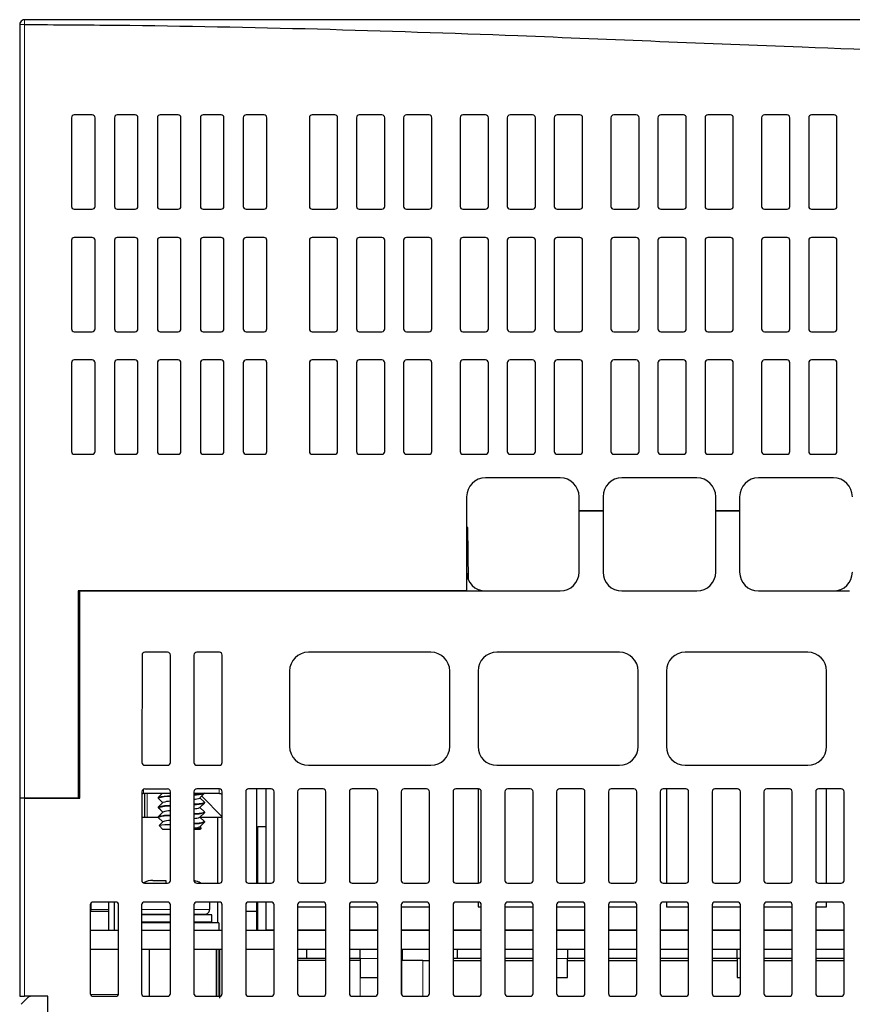
# Model space of a CAD drawing. Units: millimetres. Extents: x 54 to 474, y 40 to 337.
# Drawn here: x 160 to 182, y 254 to 280 of the extents above; entities that cross this region are included whole.
import ezdxf

# ---------------------------------------------------------------- set-up
doc = ezdxf.new("R2010")
doc.units = ezdxf.units.MM
doc.header["$MEASUREMENT"] = 0
doc.layers.add('Layer0000', color=7, linetype='Continuous', lineweight=25)

msp = doc.modelspace()

# ---------------------------------------------------------------- linework, layer by layer
at = {"layer": 'Layer0000', "linetype": 'Continuous', "lineweight": 25}
for p, q in [((207.911, 279.943), (159.661, 279.943)), ((159.536, 279.816), (159.536, 259.293)), ((160.911, 277.343), (160.911, 274.993)), ((161.461, 277.418), (160.986, 277.418)), ((161.536, 274.993), (161.536, 277.343)), ((162.051, 277.343), (162.051, 274.993)), ((162.601, 277.418), (162.126, 277.418)), ((162.676, 274.993), (162.676, 277.343)), ((163.191, 277.343), (163.191, 274.993)), ((163.741, 277.418), (163.266, 277.418)), ((163.816, 274.993), (163.816, 277.343)), ((164.331, 277.343), (164.331, 274.993)), ((164.881, 277.418), (164.406, 277.418)), ((164.956, 274.993), (164.956, 277.343)), ((165.471, 277.343), (165.471, 274.993)), ((166.021, 277.418), (165.546, 277.418)), ((166.096, 274.993), (166.096, 277.343)), ((167.224, 277.343), (167.224, 274.993)), ((167.899, 277.418), (167.299, 277.418)), ((167.974, 274.993), (167.974, 277.343)), ((168.474, 277.343), (168.474, 274.993)), ((169.149, 277.418), (168.549, 277.418)), ((169.224, 274.993), (169.224, 277.343)), ((169.724, 277.343), (169.724, 274.993)), ((170.399, 277.418), (169.799, 277.418)), ((170.474, 274.993), (170.474, 277.343)), ((171.224, 277.343), (171.224, 274.993)), ((171.899, 277.418), (171.299, 277.418)), ((171.974, 274.993), (171.974, 277.343)), ((172.474, 277.343), (172.474, 274.993)), ((173.149, 277.418), (172.549, 277.418)), ((173.224, 274.993), (173.224, 277.343)), ((173.724, 277.343), (173.724, 274.993)), ((174.399, 277.418), (173.799, 277.418)), ((174.474, 274.993), (174.474, 277.343)), ((175.224, 277.343), (175.224, 274.993)), ((175.899, 277.418), (175.299, 277.418)), ((175.974, 274.993), (175.974, 277.343)), ((176.474, 277.343), (176.474, 274.993)), ((177.149, 277.418), (176.549, 277.418)), ((177.224, 274.993), (177.224, 277.343)), ((177.724, 277.343), (177.724, 274.993)), ((178.399, 277.418), (177.799, 277.418)), ((178.474, 274.993), (178.474, 277.343)), ((179.224, 277.343), (179.224, 274.993)), ((179.899, 277.418), (179.299, 277.418)), ((179.974, 274.993), (179.974, 277.343)), ((180.474, 277.343), (180.474, 274.993)), ((181.149, 277.418), (180.549, 277.418)), ((181.224, 274.993), (181.224, 277.343)), ((160.986, 274.918), (161.461, 274.918)), ((162.126, 274.918), (162.601, 274.918)), ((163.266, 274.918), (163.741, 274.918)), ((164.406, 274.918), (164.881, 274.918)), ((165.546, 274.918), (166.021, 274.918)), ((167.299, 274.918), (167.899, 274.918)), ((168.549, 274.918), (169.149, 274.918)), ((169.799, 274.918), (170.399, 274.918)), ((171.299, 274.918), (171.899, 274.918)), ((172.549, 274.918), (173.149, 274.918)), ((173.799, 274.918), (174.399, 274.918)), ((175.299, 274.918), (175.899, 274.918)), ((176.549, 274.918), (177.149, 274.918)), ((177.799, 274.918), (178.399, 274.918)), ((179.299, 274.918), (179.899, 274.918)), ((180.549, 274.918), (181.149, 274.918)), ((160.911, 274.093), (160.911, 271.743)), ((161.461, 274.168), (160.986, 274.168)), ((161.536, 271.743), (161.536, 274.093)), ((162.051, 274.093), (162.051, 271.743)), ((162.601, 274.168), (162.126, 274.168)), ((162.676, 271.743), (162.676, 274.093)), ((163.191, 274.093), (163.191, 271.743)), ((163.741, 274.168), (163.266, 274.168)), ((163.816, 271.743), (163.816, 274.093)), ((164.331, 274.093), (164.331, 271.743)), ((164.881, 274.168), (164.406, 274.168)), ((164.956, 271.743), (164.956, 274.093)), ((165.471, 274.093), (165.471, 271.743)), ((166.021, 274.168), (165.546, 274.168)), ((166.096, 271.743), (166.096, 274.093)), ((167.224, 274.093), (167.224, 271.743)), ((167.899, 274.168), (167.299, 274.168)), ((167.974, 271.743), (167.974, 274.093)), ((168.474, 274.093), (168.474, 271.743)), ((169.149, 274.168), (168.549, 274.168)), ((169.224, 271.743), (169.224, 274.093)), ((169.724, 274.093), (169.724, 271.743)), ((170.399, 274.168), (169.799, 274.168)), ((170.474, 271.743), (170.474, 274.093)), ((171.224, 274.093), (171.224, 271.743)), ((171.899, 274.168), (171.299, 274.168)), ((171.974, 271.743), (171.974, 274.093)), ((172.474, 274.093), (172.474, 271.743)), ((173.149, 274.168), (172.549, 274.168)), ((173.224, 271.743), (173.224, 274.093)), ((173.724, 274.093), (173.724, 271.743)), ((174.399, 274.168), (173.799, 274.168)), ((174.474, 271.743), (174.474, 274.093)), ((175.224, 274.093), (175.224, 271.743)), ((175.899, 274.168), (175.299, 274.168)), ((175.974, 271.743), (175.974, 274.093)), ((176.474, 274.093), (176.474, 271.743)), ((177.149, 274.168), (176.549, 274.168)), ((177.224, 271.743), (177.224, 274.093)), ((177.724, 274.093), (177.724, 271.743)), ((178.399, 274.168), (177.799, 274.168)), ((178.474, 271.743), (178.474, 274.093)), ((179.224, 274.093), (179.224, 271.743)), ((179.899, 274.168), (179.299, 274.168)), ((179.974, 271.743), (179.974, 274.093)), ((180.474, 274.093), (180.474, 271.743)), ((181.149, 274.168), (180.549, 274.168)), ((181.224, 271.743), (181.224, 274.093)), ((160.986, 271.668), (161.461, 271.668)), ((162.126, 271.668), (162.601, 271.668)), ((163.266, 271.668), (163.741, 271.668)), ((164.406, 271.668), (164.881, 271.668)), ((165.546, 271.668), (166.021, 271.668)), ((167.299, 271.668), (167.899, 271.668)), ((168.549, 271.668), (169.149, 271.668)), ((169.799, 271.668), (170.399, 271.668)), ((171.299, 271.668), (171.899, 271.668)), ((172.549, 271.668), (173.149, 271.668)), ((173.799, 271.668), (174.399, 271.668)), ((175.299, 271.668), (175.899, 271.668)), ((176.549, 271.668), (177.149, 271.668)), ((177.799, 271.668), (178.399, 271.668)), ((179.299, 271.668), (179.899, 271.668)), ((180.549, 271.668), (181.149, 271.668)), ((160.911, 270.843), (160.911, 268.493)), ((161.461, 270.918), (160.986, 270.918)), ((161.536, 268.493), (161.536, 270.843)), ((162.051, 270.843), (162.051, 268.493)), ((162.601, 270.918), (162.126, 270.918)), ((162.676, 268.493), (162.676, 270.843)), ((163.191, 270.843), (163.191, 268.493)), ((163.741, 270.918), (163.266, 270.918)), ((163.816, 268.493), (163.816, 270.843)), ((164.331, 270.843), (164.331, 268.493)), ((164.881, 270.918), (164.406, 270.918)), ((164.956, 268.493), (164.956, 270.843)), ((165.471, 270.843), (165.471, 268.493)), ((166.021, 270.918), (165.546, 270.918)), ((166.096, 268.493), (166.096, 270.843)), ((167.224, 270.843), (167.224, 268.493)), ((167.899, 270.918), (167.299, 270.918)), ((167.974, 268.493), (167.974, 270.843)), ((168.474, 270.843), (168.474, 268.493)), ((169.149, 270.918), (168.549, 270.918)), ((169.224, 268.493), (169.224, 270.843)), ((169.724, 270.843), (169.724, 268.493)), ((170.399, 270.918), (169.799, 270.918)), ((170.474, 268.493), (170.474, 270.843)), ((171.224, 270.843), (171.224, 268.493)), ((171.899, 270.918), (171.299, 270.918)), ((171.974, 268.493), (171.974, 270.843)), ((172.474, 270.843), (172.474, 268.493)), ((173.149, 270.918), (172.549, 270.918)), ((173.224, 268.493), (173.224, 270.843)), ((173.724, 270.843), (173.724, 268.493)), ((174.399, 270.918), (173.799, 270.918)), ((174.474, 268.493), (174.474, 270.843)), ((175.224, 270.843), (175.224, 268.493)), ((175.899, 270.918), (175.299, 270.918)), ((175.974, 268.493), (175.974, 270.843)), ((176.474, 270.843), (176.474, 268.493)), ((177.149, 270.918), (176.549, 270.918)), ((177.224, 268.493), (177.224, 270.843)), ((177.724, 270.843), (177.724, 268.493)), ((178.399, 270.918), (177.799, 270.918)), ((178.474, 268.493), (178.474, 270.843)), ((179.224, 270.843), (179.224, 268.493)), ((179.899, 270.918), (179.299, 270.918)), ((179.974, 268.493), (179.974, 270.843)), ((180.474, 270.843), (180.474, 268.493)), ((181.149, 270.918), (180.549, 270.918)), ((181.224, 268.493), (181.224, 270.843)), ((160.986, 268.418), (161.461, 268.418)), ((162.126, 268.418), (162.601, 268.418)), ((163.266, 268.418), (163.741, 268.418)), ((164.406, 268.418), (164.881, 268.418)), ((165.546, 268.418), (166.021, 268.418)), ((167.299, 268.418), (167.899, 268.418)), ((168.549, 268.418), (169.149, 268.418)), ((169.799, 268.418), (170.399, 268.418)), ((171.299, 268.418), (171.899, 268.418)), ((172.549, 268.418), (173.149, 268.418)), ((173.799, 268.418), (174.399, 268.418)), ((175.299, 268.418), (175.899, 268.418)), ((176.549, 268.418), (177.149, 268.418)), ((177.799, 268.418), (178.399, 268.418)), ((179.299, 268.418), (179.899, 268.418)), ((180.549, 268.418), (181.149, 268.418)), ((173.882, 267.793), (171.897, 267.793)), ((177.507, 267.793), (175.516, 267.793)), ((181.132, 267.793), (179.141, 267.793)), ((171.397, 267.293), (171.397, 264.793)), ((174.382, 266.918), (174.382, 267.293)), ((175.016, 267.293), (175.016, 266.918)), ((178.007, 266.918), (178.007, 267.293)), ((178.641, 267.293), (178.641, 266.918)), ((175.016, 266.918), (174.382, 266.918)), ((174.382, 265.293), (174.382, 266.918)), ((174.382, 266.918), (175.016, 266.918)), ((175.016, 266.918), (175.016, 265.293)), ((178.641, 266.918), (178.007, 266.918)), ((178.007, 265.293), (178.007, 266.918)), ((178.007, 266.918), (178.641, 266.918)), ((178.641, 266.918), (178.641, 265.293)), ((171.431, 266.48), (171.397, 266.48)), ((171.443, 265.084), (171.431, 266.48)), ((174.381, 265.281), (174.382, 265.293)), ((178.006, 265.281), (178.007, 265.293)), ((181.631, 265.281), (181.632, 265.293)), ((171.397, 264.793), (161.086, 264.793)), ((161.086, 264.793), (161.086, 259.293)), ((161.136, 264.793), (173.882, 264.793)), ((161.136, 259.293), (161.136, 264.793)), ((175.516, 264.793), (177.507, 264.793)), ((179.141, 264.793), (181.132, 264.793)), ((181.136, 264.793), (181.132, 264.793)), ((181.136, 264.793), (181.561, 264.793)), ((162.784, 263.094), (162.779, 260.244)), ((163.461, 263.168), (162.859, 263.168)), ((163.536, 260.243), (163.536, 263.093)), ((164.161, 263.093), (164.161, 260.243)), ((164.836, 263.168), (164.236, 263.168)), ((164.911, 260.243), (164.911, 263.093)), ((170.449, 263.168), (167.199, 263.168)), ((175.449, 263.168), (172.199, 263.168)), ((180.449, 263.168), (177.199, 263.168)), ((166.699, 262.668), (166.699, 260.668)), ((170.949, 260.668), (170.949, 262.668)), ((171.699, 262.668), (171.699, 260.668)), ((175.949, 260.668), (175.949, 262.668)), ((176.699, 262.668), (176.699, 260.668)), ((180.949, 260.668), (180.949, 262.668)), ((162.854, 260.168), (163.461, 260.168)), ((164.236, 260.168), (164.836, 260.168)), ((167.199, 260.168), (170.449, 260.168)), ((172.199, 260.168), (175.449, 260.168)), ((177.199, 260.168), (180.449, 260.168)), ((162.778, 259.469), (162.774, 257.119)), ((163.536, 259.418), (162.826, 259.418)), ((162.853, 259.543), (163.461, 259.543)), ((162.859, 258.793), (162.856, 259.418)), ((163.215, 259.315), (163.214, 259.312)), ((163.214, 259.312), (163.214, 259.297)), ((163.319, 259.418), (163.215, 259.314)), ((163.536, 257.118), (163.536, 259.468)), ((164.161, 259.468), (164.161, 257.118)), ((164.826, 259.418), (164.161, 259.418)), ((164.836, 259.543), (164.236, 259.543)), ((164.317, 259.302), (164.434, 259.418)), ((164.911, 258.805), (164.366, 259.351)), ((164.911, 257.118), (164.911, 259.468)), ((165.536, 259.468), (165.536, 257.118)), ((166.211, 259.543), (165.611, 259.543)), ((165.83, 257.043), (165.83, 259.543)), ((166.074, 257.043), (166.074, 259.543)), ((166.286, 257.118), (166.286, 259.468)), ((166.911, 259.468), (166.911, 257.118)), ((167.586, 259.543), (166.986, 259.543)), ((167.661, 257.118), (167.661, 259.468)), ((168.286, 259.468), (168.286, 257.118)), ((168.961, 259.543), (168.361, 259.543)), ((169.036, 257.118), (169.036, 259.468)), ((169.661, 259.468), (169.661, 257.118)), ((170.336, 259.543), (169.736, 259.543)), ((170.411, 257.118), (170.411, 259.468)), ((171.036, 259.468), (171.036, 257.118)), ((171.711, 259.543), (171.111, 259.543)), ((171.699, 259.543), (171.699, 257.043)), ((171.786, 257.118), (171.786, 259.468)), ((172.411, 259.468), (172.411, 257.118)), ((173.086, 259.543), (172.486, 259.543)), ((173.161, 257.118), (173.161, 259.468)), ((173.786, 259.468), (173.786, 257.118)), ((174.461, 259.543), (173.861, 259.543)), ((174.536, 257.118), (174.536, 259.468)), ((175.161, 259.468), (175.161, 257.118)), ((175.836, 259.543), (175.236, 259.543)), ((175.911, 257.118), (175.911, 259.468)), ((176.536, 259.468), (176.536, 257.118)), ((177.211, 259.543), (176.611, 259.543)), ((176.699, 259.543), (176.699, 257.043)), ((177.286, 257.118), (177.286, 259.468)), ((177.911, 259.468), (177.911, 257.118)), ((178.586, 259.543), (177.986, 259.543)), ((178.661, 257.118), (178.661, 259.468)), ((179.286, 259.468), (179.286, 257.118)), ((179.961, 259.543), (179.361, 259.543)), ((180.036, 257.118), (180.036, 259.468)), ((180.661, 259.468), (180.661, 257.118)), ((181.336, 259.543), (180.736, 259.543)), ((180.949, 257.043), (180.949, 259.543)), ((181.411, 257.118), (181.411, 259.468)), ((159.661, 259.293), (159.536, 259.293)), ((159.536, 259.293), (159.536, 254.043)), ((159.661, 259.293), (159.536, 259.293)), ((161.086, 259.293), (159.661, 259.293)), ((159.661, 259.293), (161.136, 259.293)), ((163.215, 259.295), (163.214, 259.297)), ((163.214, 259.057), (163.215, 259.06)), ((163.214, 259.057), (163.214, 259.042)), ((163.215, 259.295), (163.332, 259.177)), ((163.335, 259.18), (163.215, 259.06)), ((164.317, 259.046), (164.438, 259.167)), ((164.437, 259.187), (164.32, 259.305)), ((164.437, 258.932), (164.32, 259.05)), ((164.437, 259.187), (164.439, 259.185)), ((164.437, 259.167), (164.439, 259.17)), ((164.439, 259.185), (164.439, 259.17)), ((162.777, 258.793), (163.214, 258.793)), ((163.214, 259.042), (163.216, 259.039)), ((163.214, 258.802), (163.214, 258.787)), ((163.214, 258.787), (163.215, 258.785)), ((163.215, 258.802), (163.217, 258.805)), ((163.215, 258.785), (163.332, 258.667)), ((163.216, 259.039), (163.332, 258.922)), ((163.336, 258.926), (163.216, 258.805)), ((163.217, 258.805), (163.218, 258.807)), ((164.318, 258.792), (164.437, 258.912)), ((164.437, 258.677), (164.32, 258.795)), ((164.321, 258.793), (164.79, 258.793)), ((164.439, 258.93), (164.437, 258.932)), ((164.439, 258.915), (164.437, 258.912)), ((164.439, 258.929), (164.439, 258.914)), ((164.79, 258.793), (164.911, 258.793)), ((164.79, 258.793), (164.79, 257.043)), ((163.335, 258.67), (163.237, 258.572)), ((163.237, 258.57), (163.237, 258.572)), ((163.237, 258.57), (163.339, 258.468)), ((164.317, 258.536), (164.437, 258.657)), ((164.351, 258.509), (164.32, 258.54)), ((164.439, 258.675), (164.437, 258.677)), ((164.438, 258.66), (164.437, 258.657)), ((164.439, 258.675), (164.439, 258.66)), ((165.854, 258.543), (166.074, 258.543)), ((165.854, 257.043), (165.854, 258.543)), ((163.536, 258.468), (163.339, 258.468)), ((164.314, 258.468), (164.161, 258.468)), ((164.352, 258.507), (164.314, 258.468)), ((164.352, 258.507), (164.352, 258.508)), ((162.849, 257.043), (163.461, 257.043)), ((163.074, 257.118), (163.101, 257.118)), ((163.101, 257.118), (163.411, 257.118)), ((163.411, 257.118), (163.411, 257.043)), ((164.236, 257.043), (164.836, 257.043)), ((165.611, 257.043), (166.211, 257.043)), ((166.986, 257.043), (167.586, 257.043)), ((168.361, 257.043), (168.961, 257.043)), ((169.736, 257.043), (170.336, 257.043)), ((171.111, 257.043), (171.711, 257.043)), ((172.486, 257.043), (173.086, 257.043)), ((173.861, 257.043), (174.461, 257.043)), ((175.236, 257.043), (175.836, 257.043)), ((176.611, 257.043), (177.211, 257.043)), ((177.986, 257.043), (178.586, 257.043)), ((179.361, 257.043), (179.961, 257.043)), ((180.736, 257.043), (181.336, 257.043)), ((161.411, 256.468), (161.411, 254.118)), ((161.435, 256.343), (161.436, 256.524)), ((162.086, 256.543), (161.486, 256.543)), ((161.891, 256.543), (161.891, 255.793)), ((162.04, 256.543), (162.04, 255.793)), ((162.161, 254.118), (162.161, 256.468)), ((162.773, 256.469), (162.769, 254.119)), ((163.461, 256.543), (162.848, 256.543)), ((163.536, 254.118), (163.536, 256.468)), ((164.161, 256.468), (164.161, 254.118)), ((164.836, 256.543), (164.236, 256.543)), ((164.574, 256.543), (164.574, 256.343)), ((164.79, 256.543), (164.79, 255.993)), ((164.911, 254.118), (164.911, 256.468)), ((165.536, 256.468), (165.536, 254.118)), ((166.211, 256.543), (165.611, 256.543)), ((165.83, 255.793), (165.83, 256.543)), ((165.854, 255.793), (165.854, 256.543)), ((166.074, 255.793), (166.074, 256.543)), ((166.286, 254.118), (166.286, 256.468)), ((166.911, 256.468), (166.911, 254.118)), ((167.586, 256.543), (166.986, 256.543)), ((167.661, 254.118), (167.661, 256.468)), ((168.286, 256.468), (168.286, 254.118)), ((168.961, 256.543), (168.361, 256.543)), ((169.036, 254.118), (169.036, 256.468)), ((169.661, 256.468), (169.661, 254.118)), ((170.336, 256.543), (169.736, 256.543)), ((170.411, 254.118), (170.411, 256.468)), ((171.036, 256.468), (171.036, 254.118)), ((171.711, 256.543), (171.111, 256.543)), ((171.699, 256.543), (171.699, 256.418)), ((171.786, 254.118), (171.786, 256.468)), ((172.411, 256.468), (172.411, 254.118)), ((173.086, 256.543), (172.486, 256.543)), ((173.161, 254.118), (173.161, 256.468)), ((173.786, 256.468), (173.786, 254.118)), ((174.461, 256.543), (173.861, 256.543)), ((174.536, 254.118), (174.536, 256.468)), ((175.161, 256.468), (175.161, 254.118)), ((175.836, 256.543), (175.236, 256.543)), ((175.911, 254.118), (175.911, 256.468)), ((176.536, 256.468), (176.536, 254.118)), ((177.211, 256.543), (176.611, 256.543)), ((176.699, 256.543), (176.699, 256.418)), ((177.286, 254.118), (177.286, 256.468)), ((177.911, 256.468), (177.911, 254.118)), ((178.586, 256.543), (177.986, 256.543)), ((178.661, 254.118), (178.661, 256.468)), ((179.286, 256.468), (179.286, 254.118)), ((179.961, 256.543), (179.361, 256.543)), ((180.036, 254.118), (180.036, 256.468)), ((180.661, 256.468), (180.661, 254.118)), ((181.336, 256.543), (180.736, 256.543)), ((180.949, 256.418), (180.949, 256.543)), ((181.411, 254.118), (181.411, 256.468)), ((161.891, 256.293), (161.411, 256.293)), ((162.772, 256.218), (163.536, 256.218)), ((163.536, 256.206), (162.772, 256.206)), ((162.961, 256.218), (162.961, 256.206)), ((164.161, 256.218), (164.449, 256.218)), ((164.634, 256.206), (164.161, 256.206)), ((164.186, 256.218), (164.186, 256.206)), ((164.634, 256.006), (164.634, 256.206)), ((165.83, 256.293), (165.536, 256.293)), ((166.911, 256.418), (167.661, 256.418)), ((168.286, 256.418), (169.036, 256.418)), ((169.661, 256.418), (170.411, 256.418)), ((171.699, 256.418), (171.786, 256.418)), ((172.411, 256.418), (173.161, 256.418)), ((173.786, 256.418), (174.536, 256.418)), ((175.161, 256.418), (175.911, 256.418)), ((176.699, 256.418), (177.286, 256.418)), ((177.911, 256.418), (178.661, 256.418)), ((179.286, 256.418), (180.036, 256.418)), ((180.661, 256.418), (180.949, 256.418)), ((163.536, 256.006), (162.772, 256.006)), ((163.536, 255.993), (162.772, 255.993)), ((162.961, 256.006), (162.961, 255.993)), ((164.634, 256.006), (164.161, 256.006)), ((164.824, 255.993), (164.161, 255.993)), ((164.186, 256.006), (164.186, 255.993)), ((164.824, 255.993), (164.824, 255.793)), ((161.411, 255.793), (162.161, 255.793)), ((162.772, 255.793), (163.536, 255.793)), ((164.161, 255.793), (164.911, 255.793)), ((165.536, 255.793), (166.286, 255.793)), ((166.286, 255.793), (166.074, 255.793)), ((167.661, 255.793), (166.911, 255.793)), ((166.911, 255.793), (167.661, 255.793)), ((169.036, 255.793), (168.286, 255.793)), ((168.286, 255.793), (169.036, 255.793)), ((170.411, 255.793), (169.661, 255.793)), ((169.661, 255.793), (170.411, 255.793)), ((171.786, 255.793), (171.036, 255.793)), ((171.036, 255.793), (171.786, 255.793)), ((173.161, 255.793), (172.411, 255.793)), ((172.411, 255.793), (173.161, 255.793)), ((174.536, 255.793), (173.786, 255.793)), ((173.786, 255.793), (174.536, 255.793)), ((175.911, 255.793), (175.161, 255.793)), ((175.161, 255.793), (175.911, 255.793)), ((177.286, 255.793), (176.536, 255.793)), ((176.536, 255.793), (177.286, 255.793)), ((178.661, 255.793), (177.911, 255.793)), ((177.911, 255.793), (178.661, 255.793)), ((180.036, 255.793), (179.286, 255.793)), ((179.286, 255.793), (180.036, 255.793)), ((181.411, 255.793), (180.661, 255.793)), ((180.661, 255.793), (181.411, 255.793)), ((161.411, 255.293), (162.161, 255.293)), ((162.771, 255.293), (163.536, 255.293)), ((162.98, 254.043), (162.98, 255.293)), ((164.161, 255.293), (164.911, 255.293)), ((164.168, 254.088), (164.168, 255.293)), ((164.761, 254.043), (164.761, 255.293)), ((164.849, 254.044), (164.849, 255.293)), ((165.536, 255.293), (166.286, 255.293)), ((166.911, 255.293), (167.661, 255.293)), ((167.146, 255.293), (167.146, 255.043)), ((168.286, 255.293), (169.036, 255.293)), ((168.574, 255.043), (168.574, 255.293)), ((169.661, 255.293), (170.411, 255.293)), ((169.699, 254.993), (169.699, 255.293)), ((171.036, 255.293), (171.786, 255.293)), ((171.154, 255.043), (171.154, 255.293)), ((172.411, 255.293), (173.161, 255.293)), ((173.786, 255.293), (174.536, 255.293)), ((174.074, 255.293), (174.074, 255.043)), ((175.161, 255.293), (175.911, 255.293)), ((176.536, 255.293), (177.286, 255.293)), ((177.911, 255.293), (178.661, 255.293)), ((178.574, 255.043), (178.574, 255.293)), ((179.286, 255.293), (180.036, 255.293)), ((180.661, 255.293), (181.411, 255.293)), ((167.661, 255.043), (166.911, 255.043)), ((167.661, 254.993), (166.911, 254.993)), ((168.574, 255.043), (168.286, 255.043)), ((168.574, 254.993), (168.286, 254.993)), ((168.574, 255.043), (168.574, 254.543)), ((169.699, 255.043), (169.661, 255.043)), ((169.674, 254.993), (169.661, 254.993)), ((169.674, 254.077), (169.674, 254.993)), ((170.236, 254.993), (169.674, 254.993)), ((170.236, 254.993), (170.411, 254.993)), ((171.786, 255.043), (171.036, 255.043)), ((171.036, 254.993), (171.786, 254.993)), ((173.161, 255.043), (172.411, 255.043)), ((172.411, 254.993), (173.161, 254.993)), ((174.536, 255.043), (174.074, 255.043)), ((174.074, 254.543), (174.074, 255.043)), ((174.074, 254.993), (174.536, 254.993)), ((175.911, 255.043), (175.161, 255.043)), ((175.161, 254.993), (175.911, 254.993)), ((177.286, 255.043), (176.536, 255.043)), ((176.536, 254.993), (177.286, 254.993)), ((178.661, 255.043), (177.911, 255.043)), ((177.911, 254.993), (178.574, 254.993)), ((178.574, 255.043), (178.574, 254.543)), ((180.036, 255.043), (179.286, 255.043)), ((179.286, 254.993), (180.036, 254.993)), ((181.411, 255.043), (180.661, 255.043)), ((180.661, 254.993), (181.411, 254.993)), ((168.574, 254.543), (169.036, 254.543)), ((173.786, 254.543), (174.074, 254.543)), ((178.574, 254.543), (178.661, 254.543)), ((159.536, 254.043), (159.661, 254.043)), ((159.573, 253.83), (159.75, 254.007)), ((160.286, 254.043), (159.661, 254.043)), ((160.286, 249.543), (160.286, 254.043)), ((161.486, 254.043), (162.086, 254.043)), ((162.844, 254.043), (163.461, 254.043)), ((164.236, 254.043), (164.836, 254.043)), ((165.611, 254.043), (166.211, 254.043)), ((166.986, 254.043), (167.586, 254.043)), ((168.361, 254.043), (168.961, 254.043)), ((169.736, 254.043), (170.336, 254.043)), ((171.111, 254.043), (171.711, 254.043)), ((172.486, 254.043), (173.086, 254.043)), ((173.861, 254.043), (174.461, 254.043)), ((175.236, 254.043), (175.836, 254.043)), ((176.611, 254.043), (177.211, 254.043)), ((177.986, 254.043), (178.586, 254.043)), ((179.361, 254.043), (179.961, 254.043)), ((180.736, 254.043), (181.336, 254.043))]:
    msp.add_line(p, q, dxfattribs=at)
at = {"layer": 'Layer0000', "linetype": 'Continuous', "lineweight": 18}
for p, q in [((159.662, 279.881), (159.662, 279.941)), ((159.661, 279.816), (159.536, 279.816)), ((159.661, 279.816), (159.662, 279.881)), ((159.661, 259.293), (159.661, 279.816)), ((161.086, 264.668), (161.136, 264.668)), ((162.826, 259.418), (162.826, 259.538)), ((162.92, 258.793), (162.917, 259.418)), ((164.826, 259.418), (164.826, 259.543)), ((159.661, 254.043), (159.661, 259.293)), ((163.218, 259.047), (163.337, 258.927)), ((163.218, 258.807), (163.337, 258.927)), ((161.435, 256.343), (161.891, 256.343)), ((162.773, 256.343), (163.536, 256.343)), ((164.161, 256.343), (164.574, 256.343)), ((164.799, 255.293), (164.799, 254.043)), ((169.036, 255.043), (168.574, 255.043)), ((170.236, 254.043), (170.236, 254.993)), ((174.074, 255.043), (173.786, 255.043)), ((178.661, 255.043), (178.574, 255.043)), ((168.574, 254.043), (168.574, 254.543)), ((162.157, 254.093), (161.416, 254.093))]:
    msp.add_line(p, q, dxfattribs=at)
at = {"layer": 'Layer0000', "linetype": 'Continuous', "lineweight": 25}
for centre, radius, start, end in [((159.662, 279.815), 0.126, 89.9036, 148.6755), ((159.667, 279.814), 0.131, 149.5664, 179.309), ((160.986, 277.343), 0.075, 90, 180), ((161.461, 277.343), 0.075, 0, 90), ((162.126, 277.343), 0.075, 90, 180), ((162.601, 277.343), 0.075, 0, 90), ((163.266, 277.343), 0.075, 90, 180), ((163.741, 277.343), 0.075, 0, 90), ((164.406, 277.343), 0.075, 90, 180), ((164.881, 277.343), 0.075, 0, 90), ((165.546, 277.343), 0.075, 90, 180), ((166.021, 277.343), 0.075, 0, 90), ((167.299, 277.343), 0.075, 90, 180), ((167.899, 277.343), 0.075, 0, 90), ((168.549, 277.343), 0.075, 90, 180), ((169.149, 277.343), 0.075, 0, 90), ((169.799, 277.343), 0.075, 90, 180), ((170.399, 277.343), 0.075, 0, 90), ((171.299, 277.343), 0.075, 90, 180), ((171.899, 277.343), 0.075, 0, 90), ((172.549, 277.343), 0.075, 90, 180), ((173.149, 277.343), 0.075, 0, 90), ((173.799, 277.343), 0.075, 90, 180), ((174.399, 277.343), 0.075, 0, 90), ((175.299, 277.343), 0.075, 90, 180), ((175.899, 277.343), 0.075, 0, 90), ((176.549, 277.343), 0.075, 90, 180), ((177.149, 277.343), 0.075, 0, 90), ((177.799, 277.343), 0.075, 90, 180), ((178.399, 277.343), 0.075, 0, 90), ((179.299, 277.343), 0.075, 90, 180), ((179.899, 277.343), 0.075, 0, 90), ((180.549, 277.343), 0.075, 90, 180), ((181.149, 277.343), 0.075, 0, 90), ((160.986, 274.993), 0.075, 180, 270), ((161.461, 274.993), 0.075, 270, 0), ((162.126, 274.993), 0.075, 180, 270), ((162.601, 274.993), 0.075, 270, 0), ((163.266, 274.993), 0.075, 180, 270), ((163.741, 274.993), 0.075, 270, 0), ((164.406, 274.993), 0.075, 180, 270), ((164.881, 274.993), 0.075, 270, 0), ((165.546, 274.993), 0.075, 180, 270), ((166.021, 274.993), 0.075, 270, 0), ((167.299, 274.993), 0.075, 180, 270), ((167.899, 274.993), 0.075, 270, 0), ((168.549, 274.993), 0.075, 180, 270), ((169.149, 274.993), 0.075, 270, 0), ((169.799, 274.993), 0.075, 180, 270), ((170.399, 274.993), 0.075, 270, 0), ((171.299, 274.993), 0.075, 180, 270), ((171.899, 274.993), 0.075, 270, 0), ((172.549, 274.993), 0.075, 180, 270), ((173.149, 274.993), 0.075, 270, 0), ((173.799, 274.993), 0.075, 180, 270), ((174.399, 274.993), 0.075, 270, 0), ((175.299, 274.993), 0.075, 180, 270), ((175.899, 274.993), 0.075, 270, 0), ((176.549, 274.993), 0.075, 180, 270), ((177.149, 274.993), 0.075, 270, 0), ((177.799, 274.993), 0.075, 180, 270), ((178.399, 274.993), 0.075, 270, 0), ((179.299, 274.993), 0.075, 180, 270), ((179.899, 274.993), 0.075, 270, 0), ((180.549, 274.993), 0.075, 180, 270), ((181.149, 274.993), 0.075, 270, 0), ((160.986, 274.093), 0.075, 90, 180), ((161.461, 274.093), 0.075, 0, 90), ((162.126, 274.093), 0.075, 90, 180), ((162.601, 274.093), 0.075, 0, 90), ((163.266, 274.093), 0.075, 90, 180), ((163.741, 274.093), 0.075, 0, 90), ((164.406, 274.093), 0.075, 90, 180), ((164.881, 274.093), 0.075, 0, 90), ((165.546, 274.093), 0.075, 90, 180), ((166.021, 274.093), 0.075, 0, 90), ((167.299, 274.093), 0.075, 90, 180), ((167.899, 274.093), 0.075, 0, 90), ((168.549, 274.093), 0.075, 90, 180), ((169.149, 274.093), 0.075, 0, 90), ((169.799, 274.093), 0.075, 90, 180), ((170.399, 274.093), 0.075, 0, 90), ((171.299, 274.093), 0.075, 90, 180), ((171.899, 274.093), 0.075, 0, 90), ((172.549, 274.093), 0.075, 90, 180), ((173.149, 274.093), 0.075, 0, 90), ((173.799, 274.093), 0.075, 90, 180), ((174.399, 274.093), 0.075, 0, 90), ((175.299, 274.093), 0.075, 90, 180), ((175.899, 274.093), 0.075, 0, 90), ((176.549, 274.093), 0.075, 90, 180), ((177.149, 274.093), 0.075, 0, 90), ((177.799, 274.093), 0.075, 90, 180), ((178.399, 274.093), 0.075, 0, 90), ((179.299, 274.093), 0.075, 90, 180), ((179.899, 274.093), 0.075, 0, 90), ((180.549, 274.093), 0.075, 90, 180), ((181.149, 274.093), 0.075, 0, 90), ((160.986, 271.743), 0.075, 180, 270), ((161.461, 271.743), 0.075, 270, 0), ((162.126, 271.743), 0.075, 180, 270), ((162.601, 271.743), 0.075, 270, 0), ((163.266, 271.743), 0.075, 180, 270), ((163.741, 271.743), 0.075, 270, 0), ((164.406, 271.743), 0.075, 180, 270), ((164.881, 271.743), 0.075, 270, 0), ((165.546, 271.743), 0.075, 180, 270), ((166.021, 271.743), 0.075, 270, 0), ((167.299, 271.743), 0.075, 180, 270), ((167.899, 271.743), 0.075, 270, 0), ((168.549, 271.743), 0.075, 180, 270), ((169.149, 271.743), 0.075, 270, 0), ((169.799, 271.743), 0.075, 180, 270), ((170.399, 271.743), 0.075, 270, 0), ((171.299, 271.743), 0.075, 180, 270), ((171.899, 271.743), 0.075, 270, 0), ((172.549, 271.743), 0.075, 180, 270), ((173.149, 271.743), 0.075, 270, 0), ((173.799, 271.743), 0.075, 180, 270), ((174.399, 271.743), 0.075, 270, 0), ((175.299, 271.743), 0.075, 180, 270), ((175.899, 271.743), 0.075, 270, 0), ((176.549, 271.743), 0.075, 180, 270), ((177.149, 271.743), 0.075, 270, 0), ((177.799, 271.743), 0.075, 180, 270), ((178.399, 271.743), 0.075, 270, 0), ((179.299, 271.743), 0.075, 180, 270), ((179.899, 271.743), 0.075, 270, 0), ((180.549, 271.743), 0.075, 180, 270), ((181.149, 271.743), 0.075, 270, 0), ((160.986, 270.843), 0.075, 90, 180), ((161.461, 270.843), 0.075, 0, 90), ((162.126, 270.843), 0.075, 90, 180), ((162.601, 270.843), 0.075, 0, 90), ((163.266, 270.843), 0.075, 90, 180), ((163.741, 270.843), 0.075, 0, 90), ((164.406, 270.843), 0.075, 90, 180), ((164.881, 270.843), 0.075, 0, 90), ((165.546, 270.843), 0.075, 90, 180), ((166.021, 270.843), 0.075, 0, 90), ((167.299, 270.843), 0.075, 90, 180), ((167.899, 270.843), 0.075, 0, 90), ((168.549, 270.843), 0.075, 90, 180), ((169.149, 270.843), 0.075, 0, 90), ((169.799, 270.843), 0.075, 90, 180), ((170.399, 270.843), 0.075, 0, 90), ((171.299, 270.843), 0.075, 90, 180), ((171.899, 270.843), 0.075, 0, 90), ((172.549, 270.843), 0.075, 90, 180), ((173.149, 270.843), 0.075, 0, 90), ((173.799, 270.843), 0.075, 90, 180), ((174.399, 270.843), 0.075, 0, 90), ((175.299, 270.843), 0.075, 90, 180), ((175.899, 270.843), 0.075, 0, 90), ((176.549, 270.843), 0.075, 90, 180), ((177.149, 270.843), 0.075, 0, 90), ((177.799, 270.843), 0.075, 90, 180), ((178.399, 270.843), 0.075, 0, 90), ((179.299, 270.843), 0.075, 90, 180), ((179.899, 270.843), 0.075, 0, 90), ((180.549, 270.843), 0.075, 90, 180), ((181.149, 270.843), 0.075, 0, 90), ((160.986, 268.493), 0.075, 180, 270), ((161.461, 268.493), 0.075, 270, 0), ((162.126, 268.493), 0.075, 180, 270), ((162.601, 268.493), 0.075, 270, 0), ((163.266, 268.493), 0.075, 180, 270), ((163.741, 268.493), 0.075, 270, 0), ((164.406, 268.493), 0.075, 180, 270), ((164.881, 268.493), 0.075, 270, 0), ((165.546, 268.493), 0.075, 180, 270), ((166.021, 268.493), 0.075, 270, 0), ((167.299, 268.493), 0.075, 180, 270), ((167.899, 268.493), 0.075, 270, 0), ((168.549, 268.493), 0.075, 180, 270), ((169.149, 268.493), 0.075, 270, 0), ((169.799, 268.493), 0.075, 180, 270), ((170.399, 268.493), 0.075, 270, 0), ((171.299, 268.493), 0.075, 180, 270), ((171.899, 268.493), 0.075, 270, 0), ((172.549, 268.493), 0.075, 180, 270), ((173.149, 268.493), 0.075, 270, 0), ((173.799, 268.493), 0.075, 180, 270), ((174.399, 268.493), 0.075, 270, 0), ((175.299, 268.493), 0.075, 180, 270), ((175.899, 268.493), 0.075, 270, 0), ((176.549, 268.493), 0.075, 180, 270), ((177.149, 268.493), 0.075, 270, 0), ((177.799, 268.493), 0.075, 180, 270), ((178.399, 268.493), 0.075, 270, 0), ((179.299, 268.493), 0.075, 180, 270), ((179.899, 268.493), 0.075, 270, 0), ((180.549, 268.493), 0.075, 180, 270), ((181.149, 268.493), 0.075, 270, 0), ((171.897, 267.293), 0.5, 90, 180), ((173.882, 267.293), 0.5, 0, 90), ((175.516, 267.293), 0.5, 90, 180), ((177.507, 267.293), 0.5, 0, 90), ((179.141, 267.293), 0.5, 90, 180), ((181.132, 267.293), 0.5, 0, 90), ((171.897, 265.293), 0.5, 180, 270), ((173.882, 265.293), 0.5, 270, 0), ((175.516, 265.293), 0.5, 180, 270), ((177.507, 265.293), 0.5, 270, 0), ((179.141, 265.293), 0.5, 180, 270), ((181.132, 265.293), 0.5, 270, 0), ((162.859, 263.093), 0.075, 90, 179.9), ((163.461, 263.093), 0.075, 0, 90), ((164.236, 263.093), 0.075, 90, 180), ((164.836, 263.093), 0.075, 0, 90), ((167.199, 262.668), 0.5, 90, 180), ((170.449, 262.668), 0.5, 0, 90), ((172.199, 262.668), 0.5, 90, 180), ((175.449, 262.668), 0.5, 0, 90), ((177.199, 262.668), 0.5, 90, 180), ((180.449, 262.668), 0.5, 0, 90), ((167.199, 260.668), 0.5, 180, 270), ((170.449, 260.668), 0.5, 270, 0), ((172.199, 260.668), 0.5, 180, 270), ((175.449, 260.668), 0.5, 270, 0), ((177.199, 260.668), 0.5, 180, 270), ((180.449, 260.668), 0.5, 270, 0), ((162.854, 260.243), 0.075, 179.9, 270), ((163.461, 260.243), 0.075, 270, 0), ((164.236, 260.243), 0.075, 180, 270), ((164.836, 260.243), 0.075, 270, 0), ((162.853, 259.468), 0.075, 90, 179.9), ((162.826, 259.293), 0.125, 90, 112.7592), ((163.516, 258.28), 1.061, 88.9127, 106.5414), ((163.545, 258.012), 1.344, 90.3885, 104.2178), ((163.461, 259.468), 0.075, 0, 90), ((164.236, 259.468), 0.075, 90, 180), ((164.18, 260.247), 0.847, 268.7471, 287.7739), ((164.111, 260.877), 1.494, 271.9454, 282.4046), ((164.826, 259.293), 0.125, 47.1876, 90), ((164.836, 259.468), 0.075, 0, 90), ((165.611, 259.468), 0.075, 90, 180), ((166.211, 259.468), 0.075, 0, 90), ((166.986, 259.468), 0.075, 90, 180), ((167.586, 259.468), 0.075, 0, 90), ((168.361, 259.468), 0.075, 90, 180), ((168.961, 259.468), 0.075, 0, 90), ((169.736, 259.468), 0.075, 90, 180), ((170.336, 259.468), 0.075, 0, 90), ((171.111, 259.468), 0.075, 90, 180), ((171.711, 259.468), 0.075, 0, 90), ((172.486, 259.468), 0.075, 90, 180), ((173.086, 259.468), 0.075, 0, 90), ((173.861, 259.468), 0.075, 90, 180), ((174.461, 259.468), 0.075, 0, 90), ((175.236, 259.468), 0.075, 90, 180), ((175.836, 259.468), 0.075, 0, 90), ((176.611, 259.468), 0.075, 90, 180), ((177.211, 259.468), 0.075, 0, 90), ((177.986, 259.468), 0.075, 90, 180), ((178.586, 259.468), 0.075, 0, 90), ((179.361, 259.468), 0.075, 90, 180), ((179.961, 259.468), 0.075, 0, 90), ((180.736, 259.468), 0.075, 90, 180), ((181.336, 259.468), 0.075, 0, 90), ((163.22, 259.041), 0.0062, 111.9475, 169.0836), ((163.547, 257.744), 1.357, 90.4416, 104.1298), ((163.573, 257.469), 1.617, 91.2919, 102.676), ((163.55, 258.54), 0.675, 91.1859, 108.5195), ((164.148, 259.761), 0.49, 271.6103, 290.2273), ((164.179, 259.998), 0.854, 268.8031, 287.707), ((164.152, 260.231), 1.102, 270.4877, 285.0108), ((164.147, 259.507), 0.491, 271.6097, 290.1992), ((163.517, 257.764), 1.067, 88.9549, 106.4938), ((163.57, 257.253), 1.593, 91.225, 102.7867), ((163.562, 258.198), 0.763, 91.9139, 107.1346), ((164.179, 259.74), 0.851, 268.7757, 287.7378), ((164.15, 259.993), 1.118, 270.5765, 284.886), ((164.148, 259.247), 0.486, 271.5474, 290.2831), ((163.528, 256.503), 2.089, 89.7848, 98.0178), ((163.55, 258.032), 0.673, 91.1654, 108.5533), ((164.18, 259.483), 0.849, 268.7578, 287.768), ((164.153, 259.71), 1.091, 270.4287, 285.0806), ((164.15, 258.985), 0.479, 271.4071, 290.4282), ((164.162, 259.533), 1.043, 269.9355, 280.4459), ((162.849, 257.118), 0.075, 179.9, 270), ((163.074, 256.618), 0.5, 90, 120.4994), ((163.461, 257.118), 0.075, 270, 0), ((164.236, 257.118), 0.075, 180, 270), ((164.074, 256.618), 0.5, 58.2117, 79.8741), ((164.836, 257.118), 0.075, 270, 0), ((165.611, 257.118), 0.075, 180, 270), ((166.211, 257.118), 0.075, 270, 0), ((166.986, 257.118), 0.075, 180, 270), ((167.586, 257.118), 0.075, 270, 0), ((168.361, 257.118), 0.075, 180, 270), ((168.961, 257.118), 0.075, 270, 0), ((169.736, 257.118), 0.075, 180, 270), ((170.336, 257.118), 0.075, 270, 0), ((171.111, 257.118), 0.075, 180, 270), ((171.711, 257.118), 0.075, 270, 0), ((172.486, 257.118), 0.075, 180, 270), ((173.086, 257.118), 0.075, 270, 0), ((173.861, 257.118), 0.075, 180, 270), ((174.461, 257.118), 0.075, 270, 0), ((175.236, 257.118), 0.075, 180, 270), ((175.836, 257.118), 0.075, 270, 0), ((176.611, 257.118), 0.075, 180, 270), ((177.211, 257.118), 0.075, 270, 0), ((177.986, 257.118), 0.075, 180, 270), ((178.586, 257.118), 0.075, 270, 0), ((179.361, 257.118), 0.075, 180, 270), ((179.961, 257.118), 0.075, 270, 0), ((180.736, 257.118), 0.075, 180, 270), ((181.336, 257.118), 0.075, 270, 0), ((161.486, 256.468), 0.075, 90, 180), ((162.086, 256.468), 0.075, 0, 90), ((162.848, 256.468), 0.075, 90, 179.9), ((163.461, 256.468), 0.075, 0, 90), ((164.236, 256.468), 0.075, 90, 180), ((164.836, 256.468), 0.075, 0, 90), ((165.611, 256.468), 0.075, 90, 180), ((166.211, 256.468), 0.075, 0, 90), ((166.986, 256.468), 0.075, 90, 180), ((167.586, 256.468), 0.075, 0, 90), ((168.361, 256.468), 0.075, 90, 180), ((168.961, 256.468), 0.075, 0, 90), ((169.736, 256.468), 0.075, 90, 180), ((170.336, 256.468), 0.075, 0, 90), ((171.111, 256.468), 0.075, 90, 180), ((171.711, 256.468), 0.075, 0, 90), ((172.486, 256.468), 0.075, 90, 180), ((173.086, 256.468), 0.075, 0, 90), ((173.861, 256.468), 0.075, 90, 180), ((174.461, 256.468), 0.075, 0, 90), ((175.236, 256.468), 0.075, 90, 180), ((175.836, 256.468), 0.075, 0, 90), ((176.611, 256.468), 0.075, 90, 180), ((177.211, 256.468), 0.075, 0, 90), ((177.986, 256.468), 0.075, 90, 180), ((178.586, 256.468), 0.075, 0, 90), ((179.361, 256.468), 0.075, 90, 180), ((179.961, 256.468), 0.075, 0, 90), ((180.736, 256.468), 0.075, 90, 180), ((181.336, 256.468), 0.075, 0, 90), ((161.385, 256.343), 0.05, 301.6533, 359.7), ((164.449, 256.343), 0.125, 269.9991, 0), ((161.486, 254.118), 0.075, 180, 270), ((162.086, 254.118), 0.075, 270, 0), ((162.844, 254.118), 0.075, 179.9, 270), ((163.461, 254.118), 0.075, 270, 0), ((164.236, 254.118), 0.075, 180, 270), ((164.836, 254.118), 0.075, 270, 0), ((165.611, 254.118), 0.075, 180, 270), ((166.211, 254.118), 0.075, 270, 0), ((166.986, 254.118), 0.075, 180, 270), ((167.586, 254.118), 0.075, 270, 0), ((168.361, 254.118), 0.075, 180, 270), ((168.961, 254.118), 0.075, 270, 0), ((169.736, 254.118), 0.075, 180, 270), ((170.336, 254.118), 0.075, 270, 0), ((171.111, 254.118), 0.075, 180, 270), ((171.711, 254.118), 0.075, 270, 0), ((172.486, 254.118), 0.075, 180, 270), ((173.086, 254.118), 0.075, 270, 0), ((173.861, 254.118), 0.075, 180, 270), ((174.461, 254.118), 0.075, 270, 0), ((175.236, 254.118), 0.075, 180, 270), ((175.836, 254.118), 0.075, 270, 0), ((176.611, 254.118), 0.075, 180, 270), ((177.211, 254.118), 0.075, 270, 0), ((177.986, 254.118), 0.075, 180, 270), ((178.586, 254.118), 0.075, 270, 0), ((179.361, 254.118), 0.075, 180, 270), ((179.961, 254.118), 0.075, 270, 0), ((180.736, 254.118), 0.075, 180, 270), ((181.336, 254.118), 0.075, 270, 0), ((159.838, 253.918), 0.125, 90, 135), ((164.799, 253.993), 0.05, 0, 90)]:
    msp.add_arc(centre, radius, start, end, dxfattribs=at)
msp.add_open_spline([(159.661, 279.816), (160.483, 279.811), (164.849, 279.785), (171.728, 279.584), (181.453, 279.148), (188.828, 278.962), (198.034, 278.948), (203.565, 278.943), (207.911, 278.943)], degree=3, knots=[0, 0, 0, 0, 0.0511036, 0.2713398, 0.4277806, 0.6562014, 0.7298245, 0.9999999, 0.9999999, 0.9999999, 0.9999999], dxfattribs=at)
msp.add_open_spline([(163.074, 257.118), (163.074, 257.118), (163.074, 257.118), (163.074, 257.118)], degree=3, dxfattribs=at)

doc.saveas('drawing.dxf')
